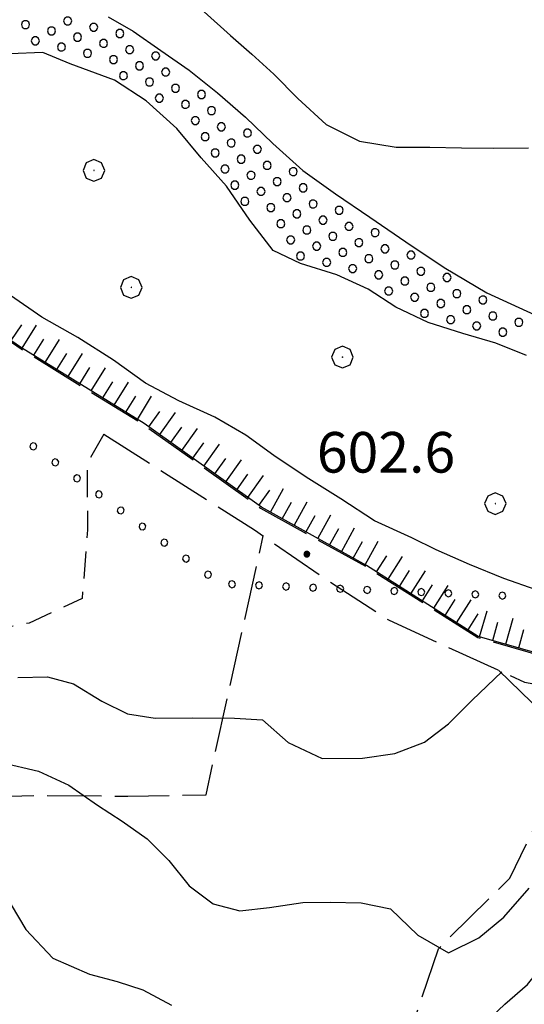
# Model space of a CAD drawing. Extents: x 2593741 to 2598565, y 4499690 to 4503148.
# Drawn here: x 2594377 to 2594470, y 4500614 to 4500796 of the extents above; entities that cross this region are included whole.
import ezdxf

# ---------------------------------------------------------------- set-up
doc = ezdxf.new("R2010")
doc.units = 0
doc.header["$LTSCALE"] = 5
doc.header["$MEASUREMENT"] = 0
for name, pattern in [('102', [2.5, 2, -0.5]), ('103', [4, 3, -1]), ('107', [1.5, 1, -0.5]), ('701', [2.5, 2, -0.5]), ('901', [0]), ('LSCA1', [1, -0.5, -0.5])]:
    doc.linetypes.add(name, pattern=pattern)
for name, color, linetype in [('10200000', 1, '102'), ('10300000', 1, '103'), ('10700000', 1, '107'), ('30100000', 2, 'Continuous'), ('301A0000', 1, 'Continuous'), ('60100000', 1, 'LSCA1'), ('70100000', 1, '701'), ('70400000', 1, 'Continuous'), ('80100000', 2, 'Continuous'), ('80200000', 1, 'Continuous'), ('80400000', 1, 'Continuous'), ('90100000', 8, '901'), ('A0140000', 2, 'Continuous'), ('C301A000', 1, 'Continuous')]:
    doc.layers.add(name, color=color, linetype=linetype)
doc.styles.get("Standard").update_dxf_attribs({"font": 'romans.shx'})

# ---------------------------------------------------------------- blocks, each defined once
blk = doc.blocks.new('PALL0013')
at = {"linetype": 'Continuous'}
for p, q in [((-0.092, 0.1), (-0.13, 0.008)), ((-0.13, 0.008), (-0.092, -0.084)), ((0, 0.138), (-0.092, 0.1)), ((0.092, 0.1), (0, 0.138)), ((0.13, 0.008), (0.092, 0.1)), ((0.092, -0.084), (0.13, 0.008)), ((-0.092, -0.084), (0, -0.122)), ((0, -0.122), (0.092, -0.084))]:
    blk.add_line(p, q, dxfattribs=at)
blk = doc.blocks.new('CERCHIO5')
at = {"linetype": 'Continuous'}
for p, q in [((-0.196, 0.064), (-0.206, 0.001)), ((-0.206, 0.001), (-0.196, -0.062)), ((-0.003, -0.202), (-0.206, 0.001)), ((-0.206, 0.001), (-0.003, 0.001)), ((-0.196, -0.062), (0.022, 0.2)), ((-0.168, 0.12), (-0.196, 0.064)), ((0.162, -0.118), (-0.196, 0.064)), ((-0.196, 0.064), (0.19, -0.062)), ((-0.183, 0.032), (-0.184, 0.013)), ((-0.184, 0.013), (-0.184, -0.047)), ((-0.18, 0.058), (-0.183, 0.032)), ((-0.167, 0.093), (-0.182, 0.091)), ((-0.182, 0.091), (-0.092, 0.063)), ((-0.152, 0.092), (-0.18, 0.058)), ((-0.158, 0.051), (-0.172, 0.001)), ((-0.172, 0.001), (-0.165, -0.077)), ((-0.168, -0.118), (0.094, 0.177)), ((-0.123, 0.166), (-0.168, 0.12)), ((0.19, -0.062), (-0.168, 0.12)), ((-0.168, 0.12), (0, 0)), ((0, 0), (-0.168, -0.118)), ((-0.152, 0.092), (-0.167, 0.093)), ((-0.166, 0.023), (-0.083, 0.112)), ((-0.122, -0.02), (-0.166, 0.023)), ((-0.072, 0.156), (-0.158, 0.051)), ((-0.138, 0.053), (-0.158, -0.016)), ((-0.142, 0.108), (-0.152, 0.092)), ((-0.126, 0.022), (-0.152, 0.092)), ((-0.127, 0.089), (-0.145, 0)), ((-0.145, 0), (-0.12, -0.069)), ((-0.092, 0.063), (-0.144, 0.144)), ((-0.144, 0.144), (-0.002, 0.069)), ((-0.105, 0.116), (-0.142, 0.108)), ((-0.076, 0.082), (-0.138, 0.053)), ((-0.072, 0.156), (-0.127, 0.089)), ((-0.127, 0.089), (-0.123, 0.112)), ((-0.11, -0.009), (-0.127, 0.089)), ((-0.091, -0.032), (-0.126, 0.022)), ((-0.066, 0.194), (-0.123, 0.166)), ((0.06, 0.194), (-0.123, -0.164)), ((-0.123, -0.164), (-0.066, 0.194)), ((-0.003, -0.202), (-0.123, 0.166)), ((-0.123, 0.166), (0.162, -0.118)), ((-0.123, 0.112), (-0.114, 0.138)), ((-0.084, 0.048), (-0.122, -0.02)), ((-0.114, 0.138), (-0.098, 0.178)), ((-0.072, 0.156), (-0.105, 0.116)), ((-0.098, 0.178), (-0.082, 0.172)), ((-0.022, 0.154), (-0.084, 0.048)), ((-0.083, 0.112), (0.009, 0.101)), ((-0.082, 0.172), (-0.032, 0.175)), ((-0.05, 0.134), (-0.076, 0.082)), ((0.022, 0.2), (-0.072, 0.156)), ((-0.032, 0.175), (-0.072, 0.156)), ((-0.003, 0.152), (-0.072, 0.156)), ((-0.051, 0.061), (-0.07, -0.008)), ((-0.068, -0.179), (0.035, 0.008)), ((-0.003, 0.204), (-0.066, 0.194)), ((-0.066, 0.194), (0.116, -0.164)), ((0.012, 0.149), (-0.051, 0.112)), ((-0.051, 0.112), (-0.051, 0.061)), ((-0.016, 0.097), (-0.051, 0.061)), ((-0.051, 0.061), (-0.016, 0.097)), ((-0.04, 0.124), (-0.05, 0.134)), ((-0.032, 0.175), (-0.04, 0.124)), ((0.01, 0.186), (-0.032, 0.175)), ((0, 0.174), (-0.032, 0.175)), ((-0.032, 0.175), (0.012, 0.149)), ((0.006, 0.054), (-0.026, -0.018)), ((0.061, 0.125), (-0.022, 0.154)), ((-0.016, 0.097), (0.034, 0.11)), ((0.065, 0.085), (-0.016, 0.097)), ((-0.003, 0.001), (-0.003, 0.204)), ((0.06, 0.194), (-0.003, 0.204)), ((-0.003, 0.001), (0.06, 0.194)), ((0.116, 0.166), (-0.003, -0.202)), ((0.058, 0.137), (-0.003, 0.152)), ((-0.003, 0.001), (0.197, 0.001)), ((-0.003, 0.001), (-0.003, -0.202)), ((-0.002, 0.069), (0.042, 0.197)), ((0.042, 0.16), (0, 0.174)), ((0.072, 0.053), (0.002, -0.036)), ((0.067, 0.043), (0.006, 0.054)), ((0.009, 0.101), (0.072, 0.053)), ((0.034, 0.11), (0.01, 0.186)), ((0.026, -0.083), (0.079, 0.072)), ((0.147, 0.135), (0.033, 0.066)), ((0.033, 0.066), (0.19, 0.064)), ((0.034, 0.11), (0.093, 0.094)), ((0.074, -0.087), (0.034, 0.11)), ((0.035, 0.008), (0.147, 0.135)), ((0.094, 0.177), (0.038, -0.196)), ((0.042, 0.197), (0.067, 0.101)), ((0.107, 0.137), (0.042, 0.16)), ((0.051, -0.062), (0.106, 0.031)), ((0.118, 0.117), (0.058, 0.137)), ((0.116, 0.166), (0.06, 0.194)), ((0.06, -0.192), (0.116, 0.166)), ((0.162, 0.12), (0.06, -0.192)), ((0.079, 0.072), (0.061, 0.125)), ((0.119, 0.036), (0.065, 0.085)), ((0.065, -0.017), (0.067, 0.043)), ((0.067, 0.101), (0.08, 0.184)), ((0.08, 0.184), (0.195, -0.034)), ((0.093, 0.094), (0.124, 0.053)), ((0.14, 0.07), (0.097, -0.076)), ((0.106, 0.031), (0.14, 0.105)), ((0.158, 0.109), (0.107, 0.137)), ((0.162, 0.12), (0.116, 0.166)), ((0.116, -0.164), (0.162, 0.12)), ((0.116, -0.06), (0.119, 0.036)), ((0.156, 0.064), (0.118, 0.117)), ((0.124, 0.053), (0.124, 0.053)), ((0.124, 0.053), (0.128, -0.03)), ((0.131, -0.07), (0.156, 0.001)), ((0.14, 0.105), (0.14, 0.07)), ((0.162, 0.044), (0.156, 0.064)), ((0.156, 0.001), (0.162, 0.044)), ((0.174, 0.064), (0.158, 0.109)), ((0.19, 0.064), (0.162, 0.12)), ((0.19, 0.064), (0.173, -0.096)), ((0.182, -0.008), (0.174, 0.064)), ((0.2, 0.001), (0.19, 0.064)), ((0.19, -0.062), (0.2, 0.001)), ((-0.196, -0.062), (-0.168, -0.118)), ((0.173, -0.096), (-0.196, -0.062)), ((-0.184, -0.047), (-0.165, -0.099)), ((-0.168, -0.118), (-0.123, -0.164)), ((-0.165, -0.077), (-0.13, -0.127)), ((-0.165, -0.099), (-0.12, -0.15)), ((-0.158, -0.016), (-0.117, -0.042)), ((-0.15, -0.04), (-0.156, -0.11)), ((-0.156, -0.11), (-0.106, -0.134)), ((-0.122, -0.02), (-0.15, -0.04)), ((-0.13, -0.127), (-0.06, -0.146)), ((-0.125, -0.057), (-0.108, -0.025)), ((-0.101, -0.082), (-0.125, -0.057)), ((-0.123, -0.164), (-0.066, -0.192)), ((-0.108, -0.025), (-0.122, -0.02)), ((-0.12, -0.069), (-0.087, -0.093)), ((-0.12, -0.15), (-0.06, -0.163)), ((-0.117, -0.042), (-0.078, -0.017)), ((-0.101, -0.082), (-0.11, -0.009)), ((-0.106, -0.134), (-0.093, -0.156)), ((-0.003, -0.094), (-0.101, -0.082)), ((-0.083, -0.14), (-0.101, -0.082)), ((-0.064, -0.045), (-0.097, -0.097)), ((-0.097, -0.097), (0.026, -0.134)), ((-0.093, -0.156), (-0.091, -0.18)), ((-0.054, -0.075), (-0.091, -0.032)), ((-0.091, -0.18), (-0.054, -0.075)), ((-0.087, -0.093), (-0.028, -0.126)), ((-0.034, -0.151), (-0.083, -0.14)), ((-0.07, -0.008), (-0.042, -0.049)), ((0.038, -0.196), (-0.068, -0.179)), ((-0.066, -0.192), (-0.003, -0.202)), ((0.097, -0.076), (-0.064, -0.045)), ((-0.06, -0.146), (0.011, -0.159)), ((-0.06, -0.163), (-0.032, -0.185)), ((0.002, -0.036), (-0.054, -0.075)), ((0.051, -0.062), (-0.054, -0.075)), ((-0.054, -0.075), (0.051, -0.062)), ((-0.054, -0.075), (-0.049, -0.182)), ((-0.049, -0.182), (0.026, -0.083)), ((-0.042, -0.049), (0.014, -0.064)), ((0.048, -0.128), (-0.034, -0.151)), ((-0.032, -0.185), (0.04, -0.182)), ((-0.028, -0.126), (0.048, -0.128)), ((-0.026, -0.018), (0.022, -0.048)), ((0.136, -0.106), (-0.003, -0.094)), ((-0.003, -0.202), (0.06, -0.192)), ((0.011, -0.159), (0.044, -0.153)), ((0.014, -0.064), (0.048, -0.061)), ((0.022, -0.048), (0.075, -0.075)), ((0.026, -0.134), (0.074, -0.087)), ((0.128, -0.03), (0.035, -0.054)), ((0.035, -0.054), (0.048, -0.128)), ((0.04, -0.182), (0.062, -0.176)), ((0.044, -0.153), (0.098, -0.127)), ((0.048, -0.061), (0.065, -0.017)), ((0.048, -0.128), (0.107, -0.112)), ((0.128, -0.03), (0.051, -0.062)), ((0.06, -0.192), (0.116, -0.164)), ((0.062, -0.176), (0.095, -0.16)), ((0.075, -0.075), (0.152, -0.078)), ((0.095, -0.16), (0.119, -0.147)), ((0.098, -0.127), (0.131, -0.07)), ((0.107, -0.112), (0.116, -0.06)), ((0.116, -0.164), (0.162, -0.118)), ((0.119, -0.147), (0.136, -0.106)), ((0.195, -0.034), (0.128, -0.03)), ((0.152, -0.078), (0.175, -0.074)), ((0.162, -0.118), (0.19, -0.062)), ((0.175, -0.074), (0.182, -0.008))]:
    blk.add_line(p, q, dxfattribs=at)
blk = doc.blocks.new('BA1CORT')
at = {"linetype": 'Continuous'}
blk.add_line((0, 0), (0.7, 0), dxfattribs=at)
blk = doc.blocks.new('BA1LUNG')
at = {"linetype": 'Continuous'}
blk.add_line((0, 0), (1, 0), dxfattribs=at)
blk = doc.blocks.new('CERCHIO1')
at = {"linetype": 'Continuous'}
for p, q in [((0.003, 0.398), (-0.28, 0.28)), ((0.286, 0.28), (0.003, 0.398)), ((-0.28, 0.28), (-0.397, -0.002)), ((0, 0), (-0.002, -0.003)), ((0.002, 0.002), (0, 0)), ((0.005, 0.003), (0.002, 0.002)), ((0.009, 0.003), (0.005, 0.003)), ((0.011, 0.001), (0.009, 0.003)), ((0.013, -0.001), (0.011, 0.001)), ((0.403, -0.002), (0.286, 0.28)), ((-0.397, -0.002), (-0.28, -0.285)), ((-0.28, -0.285), (0.003, -0.402)), ((-0.002, -0.003), (-0.002, -0.006)), ((-0.002, -0.006), (0, -0.009)), ((0, -0.009), (0.002, -0.011)), ((0.002, -0.011), (0.005, -0.013)), ((0.003, -0.402), (0.286, -0.285)), ((0.005, -0.013), (0.009, -0.012)), ((0.009, -0.012), (0.011, -0.011)), ((0.011, -0.011), (0.013, -0.008)), ((0.014, -0.005), (0.013, -0.001)), ((0.013, -0.008), (0.014, -0.005)), ((0.286, -0.285), (0.403, -0.002))]:
    blk.add_line(p, q, dxfattribs=at)
blk = doc.blocks.new('PALLINO1')
at = {"linetype": 'Continuous'}
for p, q in [((-0.121, 0.088), (-0.15, 0)), ((-0.15, 0), (-0.121, -0.088)), ((-0.046, 0.143), (-0.121, 0.088)), ((0.046, 0.143), (-0.046, 0.143)), ((0.121, 0.088), (0.046, 0.143)), ((0.15, 0), (0.121, 0.088)), ((0.121, -0.088), (0.15, 0)), ((-0.121, -0.088), (-0.046, -0.143)), ((-0.046, -0.143), (0.046, -0.143)), ((0.046, -0.143), (0.121, -0.088))]:
    blk.add_line(p, q, dxfattribs=at)
blk = doc.blocks.new('CAMP_92AB5156')
at = {"layer": 'C301A000', "linetype": 'Continuous', "xscale": 5, "yscale": 5, "zscale": 5}
for p in [(2594378.151, 4500795.061), (2594385.948, 4500795.735), (2594382.964, 4500793.906), (2594390.761, 4500794.579), (2594395.574, 4500793.424), (2594379.98, 4500792.077), (2594387.777, 4500792.75), (2594392.59, 4500791.595), (2594384.793, 4500790.922), (2594389.606, 4500789.766), (2594397.403, 4500790.439), (2594394.419, 4500788.611), (2594402.216, 4500789.284), (2594399.232, 4500787.455), (2594404.045, 4500786.3), (2594396.248, 4500785.626), (2594401.061, 4500784.471), (2594405.874, 4500783.315), (2594402.889, 4500781.487), (2594410.687, 4500782.16), (2594407.702, 4500780.331), (2594412.515, 4500779.176), (2594409.531, 4500777.347), (2594414.344, 4500776.191), (2594419.157, 4500775.036), (2594411.36, 4500774.363), (2594416.173, 4500773.207), (2594420.986, 4500772.052), (2594413.189, 4500771.378), (2594418.002, 4500770.223), (2594415.017, 4500768.394), (2594422.815, 4500769.067), (2594427.628, 4500767.912), (2594419.83, 4500767.239), (2594424.643, 4500766.083), (2594416.846, 4500765.41), (2594421.659, 4500764.255), (2594429.456, 4500764.928), (2594418.675, 4500762.426), (2594426.472, 4500763.099), (2594423.488, 4500761.27), (2594431.285, 4500761.944), (2594436.098, 4500760.788), (2594428.301, 4500760.115), (2594433.114, 4500758.959), (2594425.317, 4500758.286), (2594430.13, 4500757.131), (2594437.927, 4500757.804), (2594427.145, 4500755.302), (2594434.942, 4500755.975), (2594442.74, 4500756.648), (2594431.958, 4500754.146), (2594439.755, 4500754.82), (2594444.568, 4500753.664), (2594428.974, 4500752.318), (2594436.771, 4500752.991), (2594441.584, 4500751.835), (2594449.381, 4500752.509), (2594433.787, 4500751.162), (2594438.6, 4500750.007), (2594446.397, 4500750.68), (2594443.413, 4500748.851), (2594451.21, 4500749.524), (2594456.023, 4500748.369), (2594448.226, 4500747.696), (2594453.039, 4500746.54), (2594445.242, 4500745.867), (2594450.055, 4500744.711), (2594457.852, 4500745.385), (2594462.665, 4500744.229), (2594454.868, 4500743.556), (2594459.681, 4500742.4), (2594451.883, 4500741.727), (2594456.696, 4500740.572), (2594464.494, 4500741.245), (2594461.509, 4500739.416), (2594469.307, 4500740.089), (2594466.322, 4500738.261)]:
    blk.add_blockref('PALLINO1', p, dxfattribs=at)

msp = doc.modelspace()

# ---------------------------------------------------------------- linework, layer by layer
at = {"layer": '10200000', "linetype": '102', "flags": 128}
for points in [[(2594160.93, 4500876.31), (2594166.92, 4500873.97), (2594185.22, 4500865.75), (2594203.44, 4500858.98), (2594218.91, 4500849.75), (2594238.03, 4500835.46), (2594258.51, 4500820.4), (2594275.73, 4500805.01), (2594296.47, 4500789.86), (2594320.77, 4500774.17), (2594344.58, 4500758.75), (2594361.73, 4500745.84), (2594377.38, 4500735.16), (2594399.99, 4500721.19), (2594421.57, 4500705.77), (2594441.05, 4500694.98), (2594461.71, 4500681.88), (2594480.45, 4500676.55), (2594499.52, 4500669.7), (2594516.98, 4500661.82), (2594536.37, 4500651.8), (2594546.08, 4500647.81), (2594566.72, 4500645.55), (2594582.95, 4500648.18), (2594601.73, 4500648.06), (2594614.93, 4500643.96), (2594627.86, 4500637.57), (2594639.42, 4500629.81), (2594646.14, 4500624.87)], [(2594392.64, 4500719.44), (2594403.01, 4500712.8), (2594420.44, 4500701.77), (2594433.02, 4500693.07), (2594445.34, 4500685.05), (2594470.36, 4500673.63), (2594482.47, 4500671.51), (2594496.95, 4500667.06), (2594510.23, 4500661.27), (2594530.13, 4500650.98), (2594543.41, 4500643.98), (2594556.44, 4500639.89), (2594571.8, 4500640.48), (2594583.43, 4500642.63), (2594599.9, 4500643.2), (2594615.07, 4500638.84), (2594630.13, 4500632.09), (2594644.27, 4500622.03)]]:
    msp.add_lwpolyline(points, dxfattribs=at)
at = {"layer": '10300000', "linetype": '103', "flags": 128}
msp.add_lwpolyline([(2594465.51, 4500675.84), (2594471.7, 4500669.87), (2594480.35, 4500660.43), (2594489.52, 4500651.92), (2594498.77, 4500643.75), (2594506.2, 4500631.93), (2594509.81, 4500621.66), (2594514.16, 4500608.07), (2594516.72, 4500593.71), (2594516.09, 4500588.77)], dxfattribs=at)
at = {"layer": '10700000', "linetype": '107', "flags": 128}
msp.add_lwpolyline([(2594392.64, 4500719.44), (2594389.53, 4500714), (2594389.63, 4500701.79), (2594388.61, 4500689.08), (2594378.85, 4500684.53), (2594362.79, 4500681.65), (2594347.76, 4500680.72), (2594337.69, 4500681.13), (2594325.84, 4500684.27), (2594320.99, 4500686.26), (2594316.21, 4500686.12)], dxfattribs=at)
at = {"layer": '30100000', "linetype": 'Continuous', "flags": 128}
for points in [[(2594393.46, 4500796.51), (2594398.05, 4500793.83), (2594403.16, 4500790.3), (2594408.42, 4500786.68), (2594413.6, 4500782.47), (2594418.78, 4500778), (2594423.88, 4500773.1), (2594429.39, 4500768.12), (2594435.42, 4500763.81), (2594441.8, 4500759.5), (2594448.42, 4500754.94), (2594455.48, 4500750.2), (2594463.39, 4500745.54), (2594472.23, 4500741.48)], [(2594470.74, 4500733.97), (2594465.04, 4500736.23), (2594458.98, 4500738.05), (2594452.52, 4500740.06), (2594446.55, 4500742.91), (2594441.45, 4500746.19), (2594435.67, 4500748.88), (2594428.94, 4500750.96), (2594423.92, 4500753.38), (2594419.6, 4500758.96), (2594415.29, 4500765.22), (2594410.63, 4500770.45), (2594406.14, 4500775.86), (2594400.45, 4500781.02), (2594394.59, 4500784.8), (2594386.41, 4500787.84), (2594381.39, 4500789.92), (2594375.24, 4500789.7)]]:
    msp.add_lwpolyline(points, dxfattribs=at)
at = {"layer": '301A0000', "linetype": 'Continuous', "flags": 128}
for points in [[(2594393.46, 4500796.51), (2594398.05, 4500793.83), (2594403.16, 4500790.3), (2594408.42, 4500786.68), (2594413.6, 4500782.47), (2594418.78, 4500778), (2594423.88, 4500773.1), (2594429.39, 4500768.12), (2594435.42, 4500763.81), (2594441.8, 4500759.5), (2594448.42, 4500754.94), (2594455.48, 4500750.2), (2594463.39, 4500745.54), (2594472.23, 4500741.48)], [(2594470.74, 4500733.97), (2594465.04, 4500736.23), (2594458.98, 4500738.05), (2594452.52, 4500740.06), (2594446.55, 4500742.91), (2594441.45, 4500746.19), (2594435.67, 4500748.88), (2594428.94, 4500750.96), (2594423.92, 4500753.38), (2594419.6, 4500758.96), (2594415.29, 4500765.22), (2594410.63, 4500770.45), (2594406.14, 4500775.86), (2594400.45, 4500781.02), (2594394.59, 4500784.8), (2594386.41, 4500787.84), (2594381.39, 4500789.92), (2594375.24, 4500789.7)]]:
    msp.add_lwpolyline(points, dxfattribs=at)
at = {"layer": '60100000', "linetype": 'LSCA1', "flags": 128}
msp.add_lwpolyline([(2594646.27, 4500625.04), (2594639.51, 4500630.02), (2594627.95, 4500637.77), (2594615.03, 4500644.15), (2594601.74, 4500648.28), (2594582.96, 4500648.4), (2594566.74, 4500645.77), (2594546.13, 4500648.03), (2594536.45, 4500652), (2594517.19, 4500661.96), (2594499.59, 4500669.9), (2594480.45, 4500676.78), (2594461.78, 4500682.09), (2594441.17, 4500695.16), (2594421.73, 4500705.93), (2594400.09, 4500721.39), (2594377.45, 4500735.37), (2594361.83, 4500746.03), (2594344.73, 4500758.91), (2594320.89, 4500774.35), (2594296.56, 4500790.05), (2594275.9, 4500805.15), (2594258.67, 4500820.54), (2594238.65, 4500835.27), (2594219.04, 4500849.93), (2594203.53, 4500859.17), (2594185.24, 4500865.98), (2594174, 4500870.79)], dxfattribs=at)
at = {"layer": '70100000', "linetype": '701', "flags": 128}
for points in [[(2594015.73, 4500618.42), (2594019.42, 4500626.53), (2594030.05, 4500633.46), (2594052.09, 4500637.59), (2594071.66, 4500641.56), (2594100.88, 4500645.3), (2594127.6, 4500646.34), (2594147.58, 4500647.23), (2594170.98, 4500649.99), (2594190.02, 4500650.13), (2594201.28, 4500649.97), (2594233.97, 4500649.77), (2594261.96, 4500650.45), (2594290.81, 4500650.86), (2594330.94, 4500652.31), (2594360.3, 4500652.22), (2594380.36, 4500652.69), (2594397.09, 4500652.59), (2594411.51, 4500652.84), (2594422.08, 4500700.64)], [(2594528.24, 4500651.96), (2594526.03, 4500636.41), (2594524.56, 4500620.12), (2594523.7, 4500604.25), (2594520.98, 4500592.32), (2594516.09, 4500588.77), (2594504.69, 4500580.22), (2594489.87, 4500571.95), (2594476.84, 4500562.89), (2594467.14, 4500554.42), (2594457.88, 4500548.16), (2594450.14, 4500552.22), (2594442.84, 4500572.49), (2594441.94, 4500591.45), (2594449.56, 4500610.01), (2594454.44, 4500624.4), (2594467.66, 4500637.46), (2594476.13, 4500654.82), (2594480.7, 4500660.11)]]:
    msp.add_lwpolyline(points, dxfattribs=at)
at = {"layer": '80100000', "linetype": 'Continuous', "flags": 128}
for points in [[(2594411.14, 4500797.42), (2594416.06, 4500793.04), (2594419.96, 4500789.59), (2594424.04, 4500785.9), (2594428.45, 4500781.44), (2594433.71, 4500776.63), (2594439.84, 4500773.52), (2594446.66, 4500772.45), (2594452.88, 4500772.41), (2594458.69, 4500772.28), (2594464.66, 4500772.25), (2594471.06, 4500772.29)], [(2594472.52, 4500690.69), (2594466.55, 4500692.77), (2594460.17, 4500695.38), (2594454.04, 4500698.06), (2594449.53, 4500700.3), (2594442.64, 4500703.42), (2594436.44, 4500707.48), (2594429.98, 4500711.52), (2594424.02, 4500715.49), (2594418.84, 4500719.27), (2594413.14, 4500722.55), (2594406.51, 4500725.59), (2594400.3, 4500728.87), (2594394.43, 4500733.09), (2594387.8, 4500737.31), (2594381.16, 4500741.02), (2594375.39, 4500745.07)]]:
    msp.add_lwpolyline(points, dxfattribs=at)
at = {"layer": '80200000', "linetype": 'Continuous', "flags": 128}
for points in [[(2594376.74, 4500674.48), (2594382.2, 4500674.61), (2594387.06, 4500673.3), (2594392.24, 4500670.11), (2594397.01, 4500667.77), (2594402.13, 4500666.98), (2594409.04, 4500667.02), (2594416.8, 4500666.97), (2594421.92, 4500666.68), (2594426.68, 4500662.47), (2594432.98, 4500659.53), (2594440.4, 4500659.57), (2594446.38, 4500660.47), (2594451.86, 4500662.57), (2594456.31, 4500665.95), (2594460.7, 4500670.28), (2594466.15, 4500675.55)], [(2594373.74, 4500658.79), (2594380.55, 4500657.21), (2594386.17, 4500654.62), (2594391.45, 4500650.91), (2594396.03, 4500647.98), (2594400.62, 4500644.71), (2594404.61, 4500640.67), (2594408.42, 4500636.04), (2594412.84, 4500632.69), (2594417.78, 4500631.38), (2594423.24, 4500632.02), (2594429.4, 4500632.92), (2594434.43, 4500632.98), (2594440.15, 4500632.85), (2594445.6, 4500631.8), (2594450.61, 4500626.9), (2594456.3, 4500623.63), (2594461.88, 4500626.41), (2594466.51, 4500630.21), (2594471.23, 4500635.56)], [(2594375.54, 4500632.49), (2594378.24, 4500627.95), (2594383.24, 4500622.63), (2594389.97, 4500619.69), (2594395.08, 4500618.38), (2594399.85, 4500616.8), (2594405.13, 4500613.95)], [(2594462.97, 4500610.61), (2594466.74, 4500614.16), (2594470.87, 4500617.81), (2594474.22, 4500621.89), (2594479.2, 4500626.98), (2594484.26, 4500629.84), (2594489.21, 4500630.59), (2594494.66, 4500628.16), (2594499.49, 4500623.77), (2594502.2, 4500619.41), (2594505.07, 4500614.44), (2594507.94, 4500609.3)]]:
    msp.add_lwpolyline(points, dxfattribs=at)

# ---------------------------------------------------------------- block references
at = {"layer": '60100000', "linetype": 'Continuous'}
for name, p, xscale, yscale, zscale, rotation in [('BA1CORT', (2594375.49, 4500736.71), 4.999999999682752, 4.999999999682752, 4.999999999682752, 55.68661984789284), ('BA1LUNG', (2594377.55, 4500735.3), 5.000000000470876, 5.000000000470876, 5.000000000470876, 58.31349658121641), ('BA1CORT', (2594379.68, 4500733.99), 5.000000000470876, 5.000000000470876, 5.000000000470876, 58.31349658121641), ('BA1LUNG', (2594381.81, 4500732.68), 5.000000000470876, 5.000000000470876, 5.000000000470876, 58.31349658121641), ('BA1CORT', (2594383.94, 4500731.37), 5.000000000470876, 5.000000000470876, 5.000000000470876, 58.31349658121641), ('BA1LUNG', (2594386.06, 4500730.05), 5.000000000470876, 5.000000000470876, 5.000000000470876, 58.31349658121641), ('BA1CORT', (2594388.19, 4500728.74), 5.000000000470876, 5.000000000470876, 5.000000000470876, 58.31349658121641), ('BA1LUNG', (2594390.32, 4500727.43), 5.000000000470876, 5.000000000470876, 5.000000000470876, 58.31349658121641), ('BA1CORT', (2594392.45, 4500726.11), 5.000000000470876, 5.000000000470876, 5.000000000470876, 58.31349658121641), ('BA1LUNG', (2594394.57, 4500724.8), 5.000000000470876, 5.000000000470876, 5.000000000470876, 58.31349658121641), ('BA1CORT', (2594396.7, 4500723.49), 5.000000000470876, 5.000000000470876, 5.000000000470876, 58.31349658121641), ('BA1LUNG', (2594398.83, 4500722.17), 5.000000000470876, 5.000000000470876, 5.000000000470876, 58.31349658121641), ('BA1CORT', (2594400.92, 4500720.8), 4.999999998341902, 4.999999998341902, 4.999999998341902, 54.44679191165238), ('BA1LUNG', (2594402.95, 4500719.35), 4.999999998341902, 4.999999998341902, 4.999999998341902, 54.44679191165238), ('BA1CORT', (2594404.98, 4500717.9), 4.999999998341902, 4.999999998341902, 4.999999998341902, 54.44679191165238), ('BA1LUNG', (2594407.02, 4500716.44), 4.999999998341902, 4.999999998341902, 4.999999998341902, 54.44679191165238), ('BA1CORT', (2594409.05, 4500714.99), 4.999999998341902, 4.999999998341902, 4.999999998341902, 54.44679191165238), ('BA1LUNG', (2594411.09, 4500713.53), 4.999999998341902, 4.999999998341902, 4.999999998341902, 54.44679191165238), ('BA1CORT', (2594413.12, 4500712.08), 4.999999998341902, 4.999999998341902, 4.999999998341902, 54.44679191165238), ('BA1LUNG', (2594415.15, 4500710.63), 4.999999998341902, 4.999999998341902, 4.999999998341902, 54.44679191165238), ('BA1CORT', (2594417.19, 4500709.17), 4.999999998341902, 4.999999998341902, 4.999999998341902, 54.44679191165238), ('BA1LUNG', (2594419.22, 4500707.72), 4.999999998341902, 4.999999998341902, 4.999999998341902, 54.44679191165238), ('BA1CORT', (2594421.26, 4500706.27), 4.999999998341902, 4.999999998341902, 4.999999998341902, 54.44679191165238), ('BA1LUNG', (2594423.41, 4500705), 5.000000000870472, 5.000000000870472, 5.000000000870472, 61.01023303539961), ('BA1CORT', (2594425.59, 4500703.79), 5.000000000870472, 5.000000000870472, 5.000000000870472, 61.01023303539961), ('BA1LUNG', (2594427.78, 4500702.58), 5.000000000870472, 5.000000000870472, 5.000000000870472, 61.01023303539961), ('BA1CORT', (2594429.97, 4500701.36), 5.000000000870472, 5.000000000870472, 5.000000000870472, 61.01023303539961), ('BA1LUNG', (2594432.15, 4500700.15), 5.000000000870472, 5.000000000870472, 5.000000000870472, 61.01023303539961), ('BA1CORT', (2594434.34, 4500698.94), 5.000000000870472, 5.000000000870472, 5.000000000870472, 61.01023303539961), ('BA1LUNG', (2594436.53, 4500697.73), 5.000000000870472, 5.000000000870472, 5.000000000870472, 61.01023303539961), ('BA1CORT', (2594438.71, 4500696.52), 5.000000000870472, 5.000000000870472, 5.000000000870472, 61.01023303539961), ('BA1LUNG', (2594440.9, 4500695.31), 5.000000000870472, 5.000000000870472, 5.000000000870472, 61.01023303539961), ('BA1CORT', (2594443.02, 4500693.98), 5.000000000234822, 5.000000000234822, 5.000000000234822, 57.63344572805264), ('BA1LUNG', (2594445.13, 4500692.64), 5.000000000234822, 5.000000000234822, 5.000000000234822, 57.63344572805264), ('BA1CORT', (2594447.25, 4500691.31), 5.000000000234822, 5.000000000234822, 5.000000000234822, 57.63344572805264), ('BA1LUNG', (2594449.36, 4500689.97), 5.000000000234822, 5.000000000234822, 5.000000000234822, 57.63344572805264), ('BA1CORT', (2594451.47, 4500688.63), 5.000000000234822, 5.000000000234822, 5.000000000234822, 57.63344572805264), ('BA1LUNG', (2594453.58, 4500687.29), 5.000000000234822, 5.000000000234822, 5.000000000234822, 57.63344572805264), ('BA1CORT', (2594455.69, 4500685.95), 5.000000000234822, 5.000000000234822, 5.000000000234822, 57.63344572805264), ('BA1LUNG', (2594457.8, 4500684.61), 5.000000000234822, 5.000000000234822, 5.000000000234822, 57.63344572805264), ('BA1LUNG', (2594462.06, 4500682.01), 5.000000000098577, 5.000000000098577, 5.000000000098577, 74.11663091512533), ('BA1CORT', (2594459.92, 4500683.28), 5.000000000234822, 5.000000000234822, 5.000000000234822, 57.63344572805264), ('BA1LUNG', (2594466.87, 4500680.65), 5.000000000098577, 5.000000000098577, 5.000000000098577, 74.11663091512533), ('BA1CORT', (2594464.47, 4500681.33), 5.000000000098577, 5.000000000098577, 5.000000000098577, 74.11663091512533), ('BA1CORT', (2594469.27, 4500679.96), 5.000000000098577, 5.000000000098577, 5.000000000098577, 74.11663091512533)]:
    msp.add_blockref(name, p, dxfattribs=dict(at, xscale=xscale, yscale=yscale, zscale=zscale, rotation=rotation))
at = {"layer": '70400000', "linetype": 'Continuous', "xscale": 5, "yscale": 5, "zscale": 5}
for p in [(2594390.79, 4500768.16), (2594397.67, 4500746.55), (2594436.69, 4500733.67), (2594464.94, 4500706.61)]:
    msp.add_blockref('CERCHIO1', p, dxfattribs=at)
at = {"layer": '80400000', "linetype": 'Continuous', "xscale": 2.5, "yscale": 2.5, "zscale": 2.5}
msp.add_blockref('CERCHIO5', (2594430.14, 4500697.27), dxfattribs=at)
at = {"layer": '90100000', "linetype": 'Continuous'}
for p, xscale, yscale, zscale, rotation in [((2594379.59, 4500717.2), 5.000000000357963, 5.000000000357963, 5.000000000357963, 233.6899066921762), ((2594383.62, 4500714.24), 5.000000000357963, 5.000000000357963, 5.000000000357963, 233.6899066921762), ((2594387.65, 4500711.28), 5.000000000357963, 5.000000000357963, 5.000000000357963, 233.6899066921762), ((2594391.68, 4500708.32), 5.000000000357963, 5.000000000357963, 5.000000000357963, 233.6899066921762), ((2594395.71, 4500705.36), 5.000000000357963, 5.000000000357963, 5.000000000357963, 233.6899066921762), ((2594399.74, 4500702.4), 5.000000000357963, 5.000000000357963, 5.000000000357963, 233.6899066921762), ((2594403.77, 4500699.44), 5.000000000357963, 5.000000000357963, 5.000000000357963, 233.6899066921762), ((2594407.8, 4500696.48), 5.000000000357963, 5.000000000357963, 5.000000000357963, 233.6899066921762), ((2594411.83, 4500693.52), 5.000000000357963, 5.000000000357963, 5.000000000357963, 233.6899066921762), ((2594416.26, 4500691.72), 4.999999999297843, 4.999999999297843, 4.999999999297843, 267.6136674061935), ((2594421.26, 4500691.51), 4.999999999297843, 4.999999999297843, 4.999999999297843, 267.6136674061935), ((2594426.26, 4500691.3), 4.999999999297843, 4.999999999297843, 4.999999999297843, 267.6136674061935), ((2594431.25, 4500691.09), 4.999999999297843, 4.999999999297843, 4.999999999297843, 267.6136674061935), ((2594436.25, 4500690.88), 4.999999999297843, 4.999999999297843, 4.999999999297843, 267.6136674061935), ((2594441.24, 4500690.68), 4.999999999297843, 4.999999999297843, 4.999999999297843, 267.6136674061935), ((2594446.24, 4500690.47), 4.999999999297843, 4.999999999297843, 4.999999999297843, 267.6136674061935), ((2594451.23, 4500690.26), 4.999999999297843, 4.999999999297843, 4.999999999297843, 267.6136674061935), ((2594456.23, 4500690.05), 4.999999999297843, 4.999999999297843, 4.999999999297843, 267.6136674061935), ((2594461.22, 4500689.84), 4.999999999297843, 4.999999999297843, 4.999999999297843, 267.6136674061935), ((2594466.22, 4500689.63), 4.999999999297843, 4.999999999297843, 4.999999999297843, 267.6136674061935)]:
    msp.add_blockref('PALL0013', p, dxfattribs=dict(at, xscale=xscale, yscale=yscale, zscale=zscale, rotation=rotation))
at = {"layer": 'C301A000', "linetype": 'Continuous'}
msp.add_blockref('CAMP_92AB5156', (0, 0), dxfattribs=at)

# ---------------------------------------------------------------- texts
at = {"layer": 'A0140000', "linetype": 'Continuous'}
msp.add_text('602.6', height=7.5, dxfattribs=at).set_placement((2594431.98, 4500712.33))

doc.saveas('drawing.dxf')
